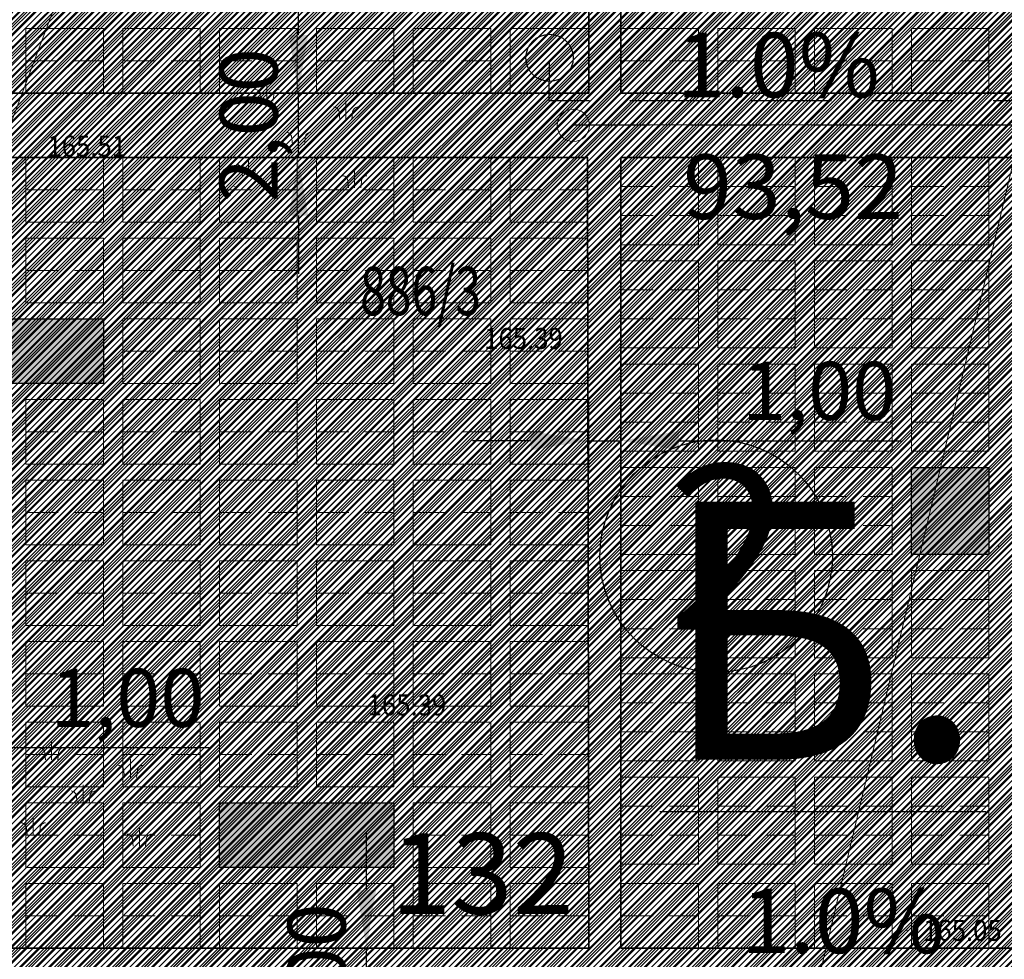
# Model space of a CAD drawing. Units: metres. Extents: x 7527485 to 7528794, y 4822074 to 4823015.
# Drawn here: x 7527647 to 7527678, y 4822505 to 4822534 of the extents above; entities that cross this region are included whole.
import ezdxf
from ezdxf.enums import TextEntityAlignment as Align

# ---------------------------------------------------------------- set-up
doc = ezdxf.new("R2010")
doc.units = ezdxf.units.M
doc.header["$LTSCALE"] = 0.5
doc.header["$PDMODE"] = 33
doc.header["$PDSIZE"] = 0.005
doc.linetypes.add('CRTICE', pattern=[3, 2, -1])
for name, color, linetype in [('A_02_Urb. podcelina-bloka_oznake', 242, 'Continuous'), ('A_03_Kotiranje gradjevinske linije', 7, 'Continuous'), ('G_02_Broj parcele', 7, 'Continuous'), ('G_Detaljne_tacke', 7, 'Continuous'), ('S_10_NIVELACIJA', 7, 'Continuous')]:
    doc.layers.add(name, color=color, linetype=linetype)
doc.layers.add('A_NAMENA_157_park', color=7, linetype='Continuous', true_color=0x0f961e, transparency=0.5)
doc.layers.add('A_POVRSINA JAVNE NAMENE', color=7, linetype='Continuous', true_color=0xeec2d4, transparency=0.5)
doc.layers.add('A_NAMENA_160_komunalne delatnosti', color=7, linetype='Continuous', true_color=0xeab37b)
doc.layers.add('A_NAMENA_poljoprivredne povr_POSTOJECE', color=7, linetype='Continuous', true_color=0xe3e3c5)
for name, color, linetype, lineweight in [('A_NAMENA_grobno mesto', 7, 'Continuous', 20), ('G_01_Parcele granice', 7, 'Continuous', 15), ('G_06_Topografski znak_LIVADA', 82, 'Continuous', 0), ('G_Detaljne_tacke_kote', 32, 'Continuous', 15), ('I.HI_FK_04_Fekalna-planirano', 34, 'CRTICE', 30), ('I.HI_FK_04_Saht-planirano', 34, 'Continuous', 20), ('I.HI_VO_04_CESMA-planirano', 151, 'Continuous', 25), ('I.HI_VO_04_Voda-planirano', 150, 'CRTICE', 30)]:
    doc.layers.add(name, color=color, linetype=linetype, lineweight=lineweight)
doc.layers.add('A_NAMENA_grobno polje', color=7, linetype='Continuous', lineweight=35, true_color=0x5d837d)
doc.layers.add('G_00_BROJEVI GRADJEVINSKIH PARCELA-novo', color=7, linetype='Continuous', lineweight=25, true_color=0x7c45d1)
doc.styles.add('AvantGardeB', font='txt')
doc.styles.add('kote', font='geodet__.shx')
doc.styles.add('Legend', font='calibri.ttf')
doc.styles.add('Tahoma', font='tahoma.ttf')
doc.dimstyles.new('ISO-25', dxfattribs={"dimtxt": 2.5, "dimasz": 2.5, "dimexe": 1.25, "dimexo": 0.625, "dimtad": 1, "dimtxsty": 'Standard', "dimcen": 2.5, "dimadec": 0, "dimazin": 0, "dimtfac": 1, "dimtmove": 0, "dimatfit": 3, "dimfxl": 1, "dimarcsym": 0})
pattern_1 = [(45, (0, 0), (-0.1122532015134, 0.1122532015134), [])]

# ---------------------------------------------------------------- blocks, each defined once
blk = doc.blocks.new('Pasnjak')
at = {"color": 0}
for p, q in [((-2.606, 2.821), (-2.606, 4.321)), ((3.917, 1.356), (3.917, 2.856)), ((0, -0.75), (0, 0.75)), ((-4.126, -3.392), (-4.126, -1.892)), ((4.642, -4.326), (4.642, -2.826))]:
    blk.add_line(p, q, dxfattribs=at)
for points in [[(-3.106, 2.821), (-3.165, 3.327, 0.414214), (-3.606, 3.821)], [(-2.106, 2.821), (-2.046, 3.327, -0.414214), (-1.606, 3.821)], [(3.417, 1.356), (3.358, 1.862, 0.414214), (2.917, 2.356)], [(4.417, 1.356), (4.476, 1.862, -0.414214), (4.917, 2.356)], [(-0.5, -0.75), (-0.559, -0.244, 0.414214), (-1, 0.25)], [(0.5, -0.75), (0.559, -0.244, -0.414214), (1, 0.25)], [(-4.626, -3.392), (-4.686, -2.886, 0.414214), (-5.126, -2.392)], [(-3.626, -3.392), (-3.567, -2.886, -0.414214), (-3.126, -2.392)], [(4.142, -4.326), (4.083, -3.821, 0.414214), (3.642, -3.326)], [(5.142, -4.326), (5.201, -3.821, -0.414214), (5.642, -3.326)]]:
    blk.add_lwpolyline(points, format="xyb", dxfattribs=at)
blk = doc.blocks.new('trostruko')
at = {"layer": 'A_NAMENA_grobno mesto', "linetype": 'CRTICE'}
for p, q in [((0, -0.9), (2.4, -0.9)), ((0, -1.8), (2.4, -1.8))]:
    blk.add_line(p, q, dxfattribs=at)
at = {"layer": 'A_NAMENA_grobno mesto'}
blk.add_lwpolyline([(0, -2.7), (2.4, -2.7), (2.4, 0), (0, 0)], close=True, dxfattribs=at)
blk = doc.blocks.new('*D42')
at = {"layer": 'A_03_Kotiranje gradjevinske linije', "color": 0, "lineweight": -2, "transparency": 16777216}
for p, q in [((7527664.63, 4822537.16), (7527664.63, 4822539.41)), ((7527665.63, 4822537.16), (7527665.63, 4822539.41)), ((7527662.83, 4822538.16), (7527661.03, 4822538.16)), ((7527664.63, 4822538.16), (7527665.63, 4822538.16)), ((7527667.43, 4822538.16), (7527674.31, 4822538.16))]:
    blk.add_line(p, q, dxfattribs=at)
at = {"layer": 'A_03_Kotiranje gradjevinske linije', "color": 0, "transparency": 16777216}
for points in [[(7527662.83, 4822538.46), (7527662.83, 4822537.86), (7527664.63, 4822538.16)], [(7527667.43, 4822538.46), (7527667.43, 4822537.86), (7527665.63, 4822538.16)]]:
    blk.add_solid(points, dxfattribs=at)
at = {"layer": 'Defpoints', "color": 0, "transparency": 16777216}
for p in [(7527665.63, 4822538.16), (7527664.63, 4822531.595), (7527665.63, 4822531.595)]:
    blk.add_point(p, dxfattribs=at)
at = {"layer": 'A_03_Kotiranje gradjevinske linije', "color": 0, "transparency": 16777216, "insert": (7527671.77, 4822539.47), "char_height": 1.8, "attachment_point": 5, "style": 'Legend'}
blk.add_mtext('1,00', dxfattribs=at)
blk = doc.blocks.new('*D44')
at = {"layer": 'A_03_Kotiranje gradjevinske linije', "color": 0, "lineweight": -2, "transparency": 16777216}
for p, q in [((7527655.636, 4822533.395), (7527655.636, 4822535.195)), ((7527656.636, 4822531.595), (7527654.386, 4822531.595)), ((7527655.636, 4822529.595), (7527655.636, 4822531.595)), ((7527656.636, 4822529.595), (7527654.386, 4822529.595)), ((7527655.636, 4822527.795), (7527655.636, 4822525.995))]:
    blk.add_line(p, q, dxfattribs=at)
at = {"layer": 'A_03_Kotiranje gradjevinske linije', "color": 0, "transparency": 16777216}
for points in [[(7527655.336, 4822533.395), (7527655.936, 4822533.395), (7527655.636, 4822531.595)], [(7527655.336, 4822527.795), (7527655.936, 4822527.795), (7527655.636, 4822529.595)]]:
    blk.add_solid(points, dxfattribs=at)
at = {"layer": 'Defpoints', "color": 0, "transparency": 16777216}
for p in [(7527655.636, 4822531.595), (7527664.63, 4822531.595), (7527664.593, 4822529.595)]:
    blk.add_point(p, dxfattribs=at)
at = {"layer": 'A_03_Kotiranje gradjevinske linije', "color": 0, "transparency": 16777216, "insert": (7527654.326, 4822530.595), "char_height": 1.8, "attachment_point": 5, "rotation": 90, "style": 'Legend'}
blk.add_mtext('2,00', dxfattribs=at)
blk = doc.blocks.new('*D46')
at = {"layer": 'A_03_Kotiranje gradjevinske linije', "color": 0, "lineweight": -2, "transparency": 16777216}
for p, q in [((7527643.193, 4822510.309), (7527643.193, 4822512.559)), ((7527644.193, 4822510.309), (7527644.193, 4822512.559)), ((7527641.393, 4822511.309), (7527639.593, 4822511.309)), ((7527643.193, 4822511.309), (7527644.193, 4822511.309)), ((7527645.993, 4822511.309), (7527652.873, 4822511.309))]:
    blk.add_line(p, q, dxfattribs=at)
at = {"layer": 'A_03_Kotiranje gradjevinske linije', "color": 0, "transparency": 16777216}
for points in [[(7527641.393, 4822511.609), (7527641.393, 4822511.009), (7527643.193, 4822511.309)], [(7527645.993, 4822511.609), (7527645.993, 4822511.009), (7527644.193, 4822511.309)]]:
    blk.add_solid(points, dxfattribs=at)
at = {"layer": 'Defpoints', "color": 0, "transparency": 16777216}
for p in [(7527644.193, 4822511.309), (7527643.193, 4822505.095), (7527644.193, 4822505.095)]:
    blk.add_point(p, dxfattribs=at)
at = {"layer": 'A_03_Kotiranje gradjevinske linije', "color": 0, "transparency": 16777216, "insert": (7527650.333, 4822512.619), "char_height": 1.8, "attachment_point": 5, "style": 'Legend'}
blk.add_mtext('1,00', dxfattribs=at)
blk = doc.blocks.new('*D48')
at = {"layer": 'A_03_Kotiranje gradjevinske linije', "color": 0, "lineweight": -2, "transparency": 16777216}
for p, q in [((7527664.63, 4822519.822), (7527664.63, 4822522.072)), ((7527665.63, 4822519.822), (7527665.63, 4822522.072)), ((7527662.83, 4822520.822), (7527661.03, 4822520.822)), ((7527664.63, 4822520.822), (7527665.63, 4822520.822)), ((7527667.43, 4822520.822), (7527674.31, 4822520.822))]:
    blk.add_line(p, q, dxfattribs=at)
at = {"layer": 'A_03_Kotiranje gradjevinske linije', "color": 0, "transparency": 16777216}
for points in [[(7527662.83, 4822521.122), (7527662.83, 4822520.522), (7527664.63, 4822520.822)], [(7527667.43, 4822521.122), (7527667.43, 4822520.522), (7527665.63, 4822520.822)]]:
    blk.add_solid(points, dxfattribs=at)
at = {"layer": 'Defpoints', "color": 0, "transparency": 16777216}
for p in [(7527665.63, 4822520.822), (7527664.63, 4822505.095), (7527665.63, 4822505.096)]:
    blk.add_point(p, dxfattribs=at)
at = {"layer": 'A_03_Kotiranje gradjevinske linije', "color": 0, "transparency": 16777216, "insert": (7527671.77, 4822522.132), "char_height": 1.8, "attachment_point": 5, "style": 'Legend'}
blk.add_mtext('1,00', dxfattribs=at)
blk = doc.blocks.new('*D49')
at = {"layer": 'A_03_Kotiranje gradjevinske linije', "color": 0, "lineweight": -2, "transparency": 16777216}
for p, q in [((7527657.742, 4822506.895), (7527657.742, 4822508.695)), ((7527658.742, 4822505.095), (7527656.492, 4822505.095)), ((7527657.742, 4822503.095), (7527657.742, 4822505.095)), ((7527658.742, 4822503.095), (7527656.492, 4822503.095)), ((7527657.742, 4822501.295), (7527657.742, 4822499.495))]:
    blk.add_line(p, q, dxfattribs=at)
at = {"layer": 'A_03_Kotiranje gradjevinske linije', "color": 0, "transparency": 16777216}
for points in [[(7527657.442, 4822506.895), (7527658.042, 4822506.895), (7527657.742, 4822505.095)], [(7527657.442, 4822501.295), (7527658.042, 4822501.295), (7527657.742, 4822503.095)]]:
    blk.add_solid(points, dxfattribs=at)
at = {"layer": 'Defpoints', "color": 0, "transparency": 16777216}
for p in [(7527657.742, 4822505.095), (7527664.63, 4822505.095), (7527664.63, 4822503.095)]:
    blk.add_point(p, dxfattribs=at)
at = {"layer": 'A_03_Kotiranje gradjevinske linije', "color": 0, "transparency": 16777216, "insert": (7527656.432, 4822504.095), "char_height": 1.8, "attachment_point": 5, "rotation": 90, "style": 'Legend'}
blk.add_mtext('2,00', dxfattribs=at)

msp = doc.modelspace()

# ---------------------------------------------------------------- hatches: boundary and pattern name
at = {"layer": 'A_NAMENA_157_park', "lineweight": -3}
h = msp.add_hatch(dxfattribs=at)
h.set_pattern_fill('AR-SAND', color=256, scale=0.02)
h.set_pattern_definition([(37.5, (247.0342, -365.9452), (-0.03200062592, 0.97882647466), [0, -0.77216, 0, -0.8636, 0, -0.8255]), (7.5, (247.0342, -365.9452), (0.89904656628, 1.43365020114), [0, -0.41656, 0, -0.69596, 0, -0.2667]), (327.5, (246.40936, -365.9452), (1.58198474048, 0.00287436936), [0, -0.254, 0, -0.9144, 0, -1.1938]), (317.5, (246.4094, -365.9452), (1.52711290494, 0.44585864651), [0, -0.127, 0, -0.59944, 0, -0.6858])])
h.paths.add_polyline_path([(7527628.193, 4822515.827), (7527628.193, 4822510.095), (7527625.947, 4822510.095)])
h.paths.add_polyline_path([(7527658.593, 4822534.095), (7527653.193, 4822534.095), (7527653.193, 4822536.095), (7527658.593, 4822536.095)])
h.paths.add_polyline_path([(7527649.593, 4822549.095), (7527644.193, 4822549.095), (7527644.193, 4822551.095), (7527649.593, 4822551.095)])
h.paths.add_polyline_path([(7527677.03, 4822517.295), (7527674.63, 4822517.295), (7527674.63, 4822519.995), (7527677.03, 4822519.995)])
h.paths.add_polyline_path([(7527698.43, 4822493.595), (7527693.03, 4822493.595), (7527693.03, 4822495.595), (7527698.43, 4822495.595)])
h.paths.add_polyline_path([(7527677.03, 4822491.095), (7527671.63, 4822491.095), (7527671.63, 4822493.095), (7527677.03, 4822493.095)])
h.paths.add_polyline_path([(7527655.63, 4822493.595), (7527650.23, 4822493.595), (7527650.23, 4822495.595), (7527655.63, 4822495.595)])
h.paths.add_polyline_path([(7527695.43, 4822522.595), (7527690.03, 4822522.595), (7527690.03, 4822524.595), (7527695.43, 4822524.595)])
h.paths.add_polyline_path([(7527701.43, 4822512.595), (7527696.03, 4822512.595), (7527696.03, 4822514.595), (7527701.43, 4822514.595)])
h.paths.add_polyline_path([(7527658.593, 4822507.595), (7527653.193, 4822507.595), (7527653.193, 4822509.595), (7527658.593, 4822509.595)])
h.paths.add_polyline_path([(7527649.593, 4822522.595), (7527644.193, 4822522.595), (7527644.193, 4822524.595), (7527649.593, 4822524.595)])
h.paths.add_polyline_path([(7527683.03, 4822536.595), (7527677.63, 4822536.595), (7527677.63, 4822538.595), (7527683.03, 4822538.595)])
edge = h.paths.add_edge_path()
edge.add_arc((7527636.047, 4822525.595), 3.75, 126.8699, 158.6059)
edge.add_line((7527632.555, 4822526.963), (7527631.823, 4822525.095))
edge.add_line((7527631.823, 4822525.095), (7527634.193, 4822525.095))
edge.add_line((7527634.193, 4822525.095), (7527634.193, 4822528.595))
edge.add_line((7527634.193, 4822528.595), (7527633.797, 4822528.595))
edge.add_line((7527633.797, 4822528.595), (7527633.797, 4822528.595))
h.paths.add_polyline_path([(7527631.193, 4822523.485), (7527631.193, 4822517.595), (7527628.885, 4822517.595)])
at = {"layer": 'A_NAMENA_160_komunalne delatnosti'}
h = msp.add_hatch(dxfattribs=at)
h.set_pattern_fill('ANSI31', color=256, scale=0.05, style=2)
h.set_pattern_definition(pattern_1)
h.paths.add_polyline_path([(7527642.72, 4822567.3), (7527659.044, 4822560.615), (7527664.07, 4822558.72), (7527687.38, 4822549.76), (7527721.4, 4822536.26), (7527720.021, 4822527.963), (7527716.334, 4822505.767), (7527715.707, 4822501.996), (7527714.56, 4822495.09), (7527712.829, 4822479.678), (7527712.12, 4822473.57), (7527702.19, 4822473.79), (7527690.24, 4822477.68), (7527679.53, 4822480.16), (7527670.985, 4822483.01), (7527662.889, 4822485.71), (7527639.16, 4822491.67), (7527632.93, 4822494.03), (7527624.333, 4822497.291), (7527617.09, 4822501.88)])
at = {"layer": 'A_NAMENA_poljoprivredne povr_POSTOJECE'}
h = msp.add_hatch(dxfattribs=at)
h.set_pattern_fill('ANSI31', color=256, scale=0.05)
h.set_pattern_definition(pattern_1)
h.paths.add_polyline_path([(7527700.034, 4822476.09), (7527709.041, 4822473.638), (7527712.12, 4822473.57), (7527713.54, 4822485.81), (7527714.56, 4822495.09), (7527721.4, 4822536.26), (7527724.82, 4822556.32), (7527673.51, 4822576.64), (7527626.67, 4822595.23), (7527568.02, 4822632.69), (7527593.76, 4822657.67), (7527585.44, 4822661.13), (7527575.82, 4822667.72), (7527572.77, 4822664.44), (7527570.7, 4822661.78), (7527563.62, 4822655.64), (7527562.2, 4822653.93), (7527556.03, 4822647.51), (7527552.85, 4822642.38), (7527551.96, 4822638.63), (7527546.75, 4822623.1), (7527575.09, 4822605.51), (7527598.57, 4822589.96), (7527603.48, 4822586.91), (7527613.25, 4822580.35), (7527617.7, 4822577.36), (7527628.59, 4822572.94), (7527642.72, 4822567.3), (7527617.09, 4822501.88), (7527624.333, 4822497.291), (7527632.93, 4822494.03), (7527639.16, 4822491.67), (7527662.889, 4822485.71), (7527670.781, 4822483.078), (7527674.245, 4822483.07), (7527680.92, 4822481.441), (7527686.563, 4822479.777), (7527693.54, 4822477.383)])
at = {"layer": 'A_POVRSINA JAVNE NAMENE'}
h = msp.add_hatch(dxfattribs=at)
h.set_pattern_fill('ANSI31', color=256, scale=0.04)
h.set_pattern_definition([(45, (0, 0), (-0.0898025612107, 0.0898025612107), [])])
h.paths.add_polyline_path([(7527642.72, 4822567.3), (7527650.538, 4822564.156), (7527659.044, 4822560.615), (7527664.07, 4822558.72), (7527687.38, 4822549.76), (7527721.4, 4822536.26), (7527714.56, 4822495.09), (7527713.54, 4822485.81), (7527712.12, 4822473.57), (7527702.19, 4822473.79), (7527690.24, 4822477.68), (7527679.53, 4822480.16), (7527670.985, 4822483.01), (7527662.889, 4822485.71), (7527639.16, 4822491.67), (7527632.93, 4822494.03), (7527624.333, 4822497.291), (7527617.09, 4822501.88)])

# ---------------------------------------------------------------- linework, layer by layer
at = {"layer": 'A_NAMENA_157_park', "ltscale": 2}
for points in [[(7527649.593, 4822522.595), (7527644.193, 4822522.595), (7527644.193, 4822524.595), (7527649.593, 4822524.595)], [(7527677.03, 4822517.295), (7527674.63, 4822517.295), (7527674.63, 4822519.995), (7527677.03, 4822519.995)], [(7527658.593, 4822507.595), (7527653.193, 4822507.595), (7527653.193, 4822509.595), (7527658.593, 4822509.595)]]:
    msp.add_lwpolyline(points, close=True, dxfattribs=at)
at = {"layer": 'A_NAMENA_grobno mesto'}
for p, q in [((7527647.193, 4822533.595), (7527649.593, 4822533.595)), ((7527647.193, 4822533.595), (7527647.193, 4822531.595)), ((7527649.593, 4822533.595), (7527649.593, 4822531.595)), ((7527649.593, 4822533.595), (7527649.593, 4822531.595)), ((7527650.193, 4822533.595), (7527652.593, 4822533.595)), ((7527650.193, 4822533.595), (7527650.193, 4822531.595)), ((7527652.593, 4822533.595), (7527652.593, 4822531.595)), ((7527653.193, 4822533.595), (7527655.593, 4822533.595)), ((7527653.193, 4822533.595), (7527653.193, 4822531.595)), ((7527655.593, 4822533.595), (7527655.593, 4822531.595)), ((7527655.593, 4822533.595), (7527655.593, 4822531.595)), ((7527656.193, 4822533.595), (7527658.593, 4822533.595)), ((7527656.193, 4822533.595), (7527656.193, 4822531.595)), ((7527658.593, 4822533.595), (7527658.593, 4822531.595)), ((7527659.193, 4822533.595), (7527661.593, 4822533.595)), ((7527659.193, 4822533.595), (7527659.193, 4822531.595)), ((7527661.593, 4822533.595), (7527661.593, 4822531.595)), ((7527661.593, 4822533.595), (7527661.593, 4822531.595)), ((7527662.193, 4822533.595), (7527664.593, 4822533.595)), ((7527662.193, 4822533.595), (7527662.193, 4822531.595)), ((7527665.63, 4822533.595), (7527668.03, 4822533.595)), ((7527668.03, 4822533.595), (7527668.03, 4822531.595)), ((7527668.63, 4822533.595), (7527668.63, 4822531.595)), ((7527668.63, 4822533.595), (7527671.03, 4822533.595)), ((7527671.03, 4822533.595), (7527671.03, 4822531.595)), ((7527671.03, 4822533.595), (7527671.03, 4822531.595)), ((7527671.63, 4822533.595), (7527674.03, 4822533.595)), ((7527671.63, 4822533.595), (7527671.63, 4822531.595)), ((7527674.03, 4822533.595), (7527674.03, 4822531.595)), ((7527674.63, 4822533.595), (7527677.03, 4822533.595)), ((7527674.63, 4822533.595), (7527674.63, 4822531.595)), ((7527677.03, 4822533.595), (7527677.03, 4822531.595)), ((7527677.03, 4822533.595), (7527677.03, 4822531.595)), ((7527647.193, 4822529.595), (7527647.193, 4822527.595)), ((7527647.193, 4822529.595), (7527649.593, 4822529.595)), ((7527649.593, 4822529.595), (7527649.593, 4822527.595)), ((7527649.593, 4822529.595), (7527649.593, 4822527.595)), ((7527650.193, 4822529.595), (7527650.193, 4822527.595)), ((7527650.193, 4822529.595), (7527652.593, 4822529.595)), ((7527652.593, 4822529.595), (7527652.593, 4822527.595)), ((7527653.193, 4822529.595), (7527653.193, 4822527.595)), ((7527653.193, 4822529.595), (7527655.593, 4822529.595)), ((7527655.593, 4822529.595), (7527655.593, 4822527.595)), ((7527655.593, 4822529.595), (7527655.593, 4822527.595)), ((7527656.193, 4822529.595), (7527656.193, 4822527.595)), ((7527656.193, 4822529.595), (7527658.593, 4822529.595)), ((7527658.593, 4822529.595), (7527658.593, 4822527.595)), ((7527659.193, 4822529.595), (7527659.193, 4822527.595)), ((7527659.193, 4822529.595), (7527661.593, 4822529.595)), ((7527661.593, 4822529.595), (7527661.593, 4822527.595)), ((7527661.593, 4822529.595), (7527661.593, 4822527.595)), ((7527662.193, 4822529.595), (7527662.193, 4822527.595)), ((7527662.193, 4822529.595), (7527664.593, 4822529.595)), ((7527647.193, 4822527.595), (7527649.593, 4822527.595)), ((7527650.193, 4822527.595), (7527652.593, 4822527.595)), ((7527653.193, 4822527.595), (7527655.593, 4822527.595)), ((7527656.193, 4822527.595), (7527658.593, 4822527.595)), ((7527659.193, 4822527.595), (7527661.593, 4822527.595)), ((7527662.193, 4822527.595), (7527664.593, 4822527.595)), ((7527647.193, 4822527.095), (7527649.593, 4822527.095)), ((7527647.193, 4822527.095), (7527647.193, 4822525.095)), ((7527649.593, 4822527.095), (7527649.593, 4822525.095)), ((7527649.593, 4822527.095), (7527649.593, 4822525.095)), ((7527650.193, 4822527.095), (7527652.593, 4822527.095)), ((7527650.193, 4822527.095), (7527650.193, 4822525.095)), ((7527652.593, 4822527.095), (7527652.593, 4822525.095)), ((7527653.193, 4822527.095), (7527655.593, 4822527.095)), ((7527653.193, 4822527.095), (7527653.193, 4822525.095)), ((7527655.593, 4822527.095), (7527655.593, 4822525.095)), ((7527655.593, 4822527.095), (7527655.593, 4822525.095)), ((7527656.193, 4822527.095), (7527658.593, 4822527.095)), ((7527656.193, 4822527.095), (7527656.193, 4822525.095)), ((7527658.593, 4822527.095), (7527658.593, 4822525.095)), ((7527659.193, 4822527.095), (7527661.593, 4822527.095)), ((7527659.193, 4822527.095), (7527659.193, 4822525.095)), ((7527661.593, 4822527.095), (7527661.593, 4822525.095)), ((7527661.593, 4822527.095), (7527661.593, 4822525.095)), ((7527662.193, 4822527.095), (7527664.593, 4822527.095)), ((7527662.193, 4822527.095), (7527662.193, 4822525.095)), ((7527647.193, 4822525.095), (7527649.593, 4822525.095)), ((7527650.193, 4822525.095), (7527652.593, 4822525.095)), ((7527653.193, 4822525.095), (7527655.593, 4822525.095)), ((7527656.193, 4822525.095), (7527658.593, 4822525.095)), ((7527659.193, 4822525.095), (7527661.593, 4822525.095)), ((7527662.193, 4822525.095), (7527664.593, 4822525.095)), ((7527650.193, 4822524.595), (7527652.593, 4822524.595)), ((7527650.193, 4822524.595), (7527650.193, 4822522.595)), ((7527652.593, 4822524.595), (7527652.593, 4822522.595)), ((7527653.193, 4822524.595), (7527655.593, 4822524.595)), ((7527653.193, 4822524.595), (7527653.193, 4822522.595)), ((7527655.593, 4822524.595), (7527655.593, 4822522.595)), ((7527655.593, 4822524.595), (7527655.593, 4822522.595)), ((7527656.193, 4822524.595), (7527658.593, 4822524.595)), ((7527656.193, 4822524.595), (7527656.193, 4822522.595)), ((7527658.593, 4822524.595), (7527658.593, 4822522.595)), ((7527659.193, 4822524.595), (7527661.593, 4822524.595)), ((7527659.193, 4822524.595), (7527659.193, 4822522.595)), ((7527661.593, 4822524.595), (7527661.593, 4822522.595)), ((7527661.593, 4822524.595), (7527661.593, 4822522.595)), ((7527662.193, 4822524.595), (7527664.593, 4822524.595)), ((7527662.193, 4822524.595), (7527662.193, 4822522.595)), ((7527650.193, 4822522.595), (7527652.593, 4822522.595)), ((7527653.193, 4822522.595), (7527655.593, 4822522.595)), ((7527656.193, 4822522.595), (7527658.593, 4822522.595)), ((7527659.193, 4822522.595), (7527661.593, 4822522.595)), ((7527662.193, 4822522.595), (7527664.593, 4822522.595)), ((7527647.193, 4822522.095), (7527647.193, 4822520.095)), ((7527647.193, 4822522.095), (7527649.593, 4822522.095)), ((7527649.593, 4822522.095), (7527649.593, 4822520.095)), ((7527649.593, 4822522.095), (7527649.593, 4822520.095)), ((7527650.193, 4822522.095), (7527650.193, 4822520.095)), ((7527650.193, 4822522.095), (7527652.593, 4822522.095)), ((7527652.593, 4822522.095), (7527652.593, 4822520.095)), ((7527653.193, 4822522.095), (7527653.193, 4822520.095)), ((7527653.193, 4822522.095), (7527655.593, 4822522.095)), ((7527655.593, 4822522.095), (7527655.593, 4822520.095)), ((7527655.593, 4822522.095), (7527655.593, 4822520.095)), ((7527656.193, 4822522.095), (7527656.193, 4822520.095)), ((7527656.193, 4822522.095), (7527658.593, 4822522.095)), ((7527658.593, 4822522.095), (7527658.593, 4822520.095)), ((7527659.193, 4822522.095), (7527659.193, 4822520.095)), ((7527659.193, 4822522.095), (7527661.593, 4822522.095)), ((7527661.593, 4822522.095), (7527661.593, 4822520.095)), ((7527661.593, 4822522.095), (7527661.593, 4822520.095)), ((7527662.193, 4822522.095), (7527662.193, 4822520.095)), ((7527662.193, 4822522.095), (7527664.593, 4822522.095)), ((7527647.193, 4822520.095), (7527649.593, 4822520.095)), ((7527650.193, 4822520.095), (7527652.593, 4822520.095)), ((7527653.193, 4822520.095), (7527655.593, 4822520.095)), ((7527656.193, 4822520.095), (7527658.593, 4822520.095)), ((7527659.193, 4822520.095), (7527661.593, 4822520.095)), ((7527662.193, 4822520.095), (7527664.593, 4822520.095)), ((7527647.193, 4822519.595), (7527649.593, 4822519.595)), ((7527647.193, 4822519.595), (7527647.193, 4822517.595)), ((7527649.593, 4822519.595), (7527649.593, 4822517.595)), ((7527649.593, 4822519.595), (7527649.593, 4822517.595)), ((7527650.193, 4822519.595), (7527652.593, 4822519.595)), ((7527650.193, 4822519.595), (7527650.193, 4822517.595)), ((7527652.593, 4822519.595), (7527652.593, 4822517.595)), ((7527653.193, 4822519.595), (7527655.593, 4822519.595)), ((7527653.193, 4822519.595), (7527653.193, 4822517.595)), ((7527655.593, 4822519.595), (7527655.593, 4822517.595)), ((7527655.593, 4822519.595), (7527655.593, 4822517.595)), ((7527656.193, 4822519.595), (7527658.593, 4822519.595)), ((7527656.193, 4822519.595), (7527656.193, 4822517.595)), ((7527658.593, 4822519.595), (7527658.593, 4822517.595)), ((7527659.193, 4822519.595), (7527661.593, 4822519.595)), ((7527659.193, 4822519.595), (7527659.193, 4822517.595)), ((7527661.593, 4822519.595), (7527661.593, 4822517.595)), ((7527661.593, 4822519.595), (7527661.593, 4822517.595)), ((7527662.193, 4822519.595), (7527664.593, 4822519.595)), ((7527662.193, 4822519.595), (7527662.193, 4822517.595)), ((7527647.193, 4822517.595), (7527649.593, 4822517.595)), ((7527650.193, 4822517.595), (7527652.593, 4822517.595)), ((7527653.193, 4822517.595), (7527655.593, 4822517.595)), ((7527656.193, 4822517.595), (7527658.593, 4822517.595)), ((7527659.193, 4822517.595), (7527661.593, 4822517.595)), ((7527662.193, 4822517.595), (7527664.593, 4822517.595)), ((7527647.193, 4822517.095), (7527649.593, 4822517.095)), ((7527647.193, 4822517.095), (7527647.193, 4822515.095)), ((7527649.593, 4822517.095), (7527649.593, 4822515.095)), ((7527649.593, 4822517.095), (7527649.593, 4822515.095)), ((7527650.193, 4822517.095), (7527652.593, 4822517.095)), ((7527650.193, 4822517.095), (7527650.193, 4822515.095)), ((7527652.593, 4822517.095), (7527652.593, 4822515.095)), ((7527653.193, 4822517.095), (7527655.593, 4822517.095)), ((7527653.193, 4822517.095), (7527653.193, 4822515.095)), ((7527655.593, 4822517.095), (7527655.593, 4822515.095)), ((7527655.593, 4822517.095), (7527655.593, 4822515.095)), ((7527656.193, 4822517.095), (7527658.593, 4822517.095)), ((7527656.193, 4822517.095), (7527656.193, 4822515.095)), ((7527658.593, 4822517.095), (7527658.593, 4822515.095)), ((7527659.193, 4822517.095), (7527661.593, 4822517.095)), ((7527659.193, 4822517.095), (7527659.193, 4822515.095)), ((7527661.593, 4822517.095), (7527661.593, 4822515.095)), ((7527661.593, 4822517.095), (7527661.593, 4822515.095)), ((7527662.193, 4822517.095), (7527664.593, 4822517.095)), ((7527662.193, 4822517.095), (7527662.193, 4822515.095)), ((7527647.193, 4822515.095), (7527649.593, 4822515.095)), ((7527650.193, 4822515.095), (7527652.593, 4822515.095)), ((7527653.193, 4822515.095), (7527655.593, 4822515.095)), ((7527656.193, 4822515.095), (7527658.593, 4822515.095)), ((7527659.193, 4822515.095), (7527661.593, 4822515.095)), ((7527662.193, 4822515.095), (7527664.593, 4822515.095)), ((7527647.193, 4822514.595), (7527649.593, 4822514.595)), ((7527647.193, 4822514.595), (7527647.193, 4822512.595)), ((7527649.593, 4822514.595), (7527649.593, 4822512.595)), ((7527649.593, 4822514.595), (7527649.593, 4822512.595)), ((7527650.193, 4822514.595), (7527652.593, 4822514.595)), ((7527650.193, 4822514.595), (7527650.193, 4822512.595)), ((7527652.593, 4822514.595), (7527652.593, 4822512.595)), ((7527653.193, 4822514.595), (7527655.593, 4822514.595)), ((7527653.193, 4822514.595), (7527653.193, 4822512.595)), ((7527655.593, 4822514.595), (7527655.593, 4822512.595)), ((7527655.593, 4822514.595), (7527655.593, 4822512.595)), ((7527656.193, 4822514.595), (7527658.593, 4822514.595)), ((7527656.193, 4822514.595), (7527656.193, 4822512.595)), ((7527658.593, 4822514.595), (7527658.593, 4822512.595)), ((7527659.193, 4822514.595), (7527661.593, 4822514.595)), ((7527659.193, 4822514.595), (7527659.193, 4822512.595)), ((7527661.593, 4822514.595), (7527661.593, 4822512.595)), ((7527661.593, 4822514.595), (7527661.593, 4822512.595)), ((7527662.193, 4822514.595), (7527664.593, 4822514.595)), ((7527662.193, 4822514.595), (7527662.193, 4822512.595)), ((7527647.193, 4822512.595), (7527649.593, 4822512.595)), ((7527650.193, 4822512.595), (7527652.593, 4822512.595)), ((7527653.193, 4822512.595), (7527655.593, 4822512.595)), ((7527656.193, 4822512.595), (7527658.593, 4822512.595)), ((7527659.193, 4822512.595), (7527661.593, 4822512.595)), ((7527662.193, 4822512.595), (7527664.593, 4822512.595)), ((7527647.193, 4822512.095), (7527649.593, 4822512.095)), ((7527647.193, 4822512.095), (7527647.193, 4822510.095)), ((7527649.593, 4822512.095), (7527649.593, 4822510.095)), ((7527649.593, 4822512.095), (7527649.593, 4822510.095)), ((7527650.193, 4822512.095), (7527652.593, 4822512.095)), ((7527650.193, 4822512.095), (7527650.193, 4822510.095)), ((7527652.593, 4822512.095), (7527652.593, 4822510.095)), ((7527653.193, 4822512.095), (7527655.593, 4822512.095)), ((7527653.193, 4822512.095), (7527653.193, 4822510.095)), ((7527655.593, 4822512.095), (7527655.593, 4822510.095)), ((7527655.593, 4822512.095), (7527655.593, 4822510.095)), ((7527656.193, 4822512.095), (7527658.593, 4822512.095)), ((7527656.193, 4822512.095), (7527656.193, 4822510.095)), ((7527658.593, 4822512.095), (7527658.593, 4822510.095)), ((7527659.193, 4822512.095), (7527661.593, 4822512.095)), ((7527659.193, 4822512.095), (7527659.193, 4822510.095)), ((7527661.593, 4822512.095), (7527661.593, 4822510.095)), ((7527661.593, 4822512.095), (7527661.593, 4822510.095)), ((7527662.193, 4822512.095), (7527664.593, 4822512.095)), ((7527662.193, 4822512.095), (7527662.193, 4822510.095)), ((7527647.193, 4822510.095), (7527649.593, 4822510.095)), ((7527650.193, 4822510.095), (7527652.593, 4822510.095)), ((7527653.193, 4822510.095), (7527655.593, 4822510.095)), ((7527656.193, 4822510.095), (7527658.593, 4822510.095)), ((7527659.193, 4822510.095), (7527661.593, 4822510.095)), ((7527662.193, 4822510.095), (7527664.593, 4822510.095)), ((7527647.193, 4822509.595), (7527649.593, 4822509.595)), ((7527647.193, 4822509.595), (7527647.193, 4822507.595)), ((7527649.593, 4822509.595), (7527649.593, 4822507.595)), ((7527649.593, 4822509.595), (7527649.593, 4822507.595)), ((7527650.193, 4822509.595), (7527652.593, 4822509.595)), ((7527650.193, 4822509.595), (7527650.193, 4822507.595)), ((7527652.593, 4822509.595), (7527652.593, 4822507.595)), ((7527659.193, 4822509.595), (7527661.593, 4822509.595)), ((7527659.193, 4822509.595), (7527659.193, 4822507.595)), ((7527661.593, 4822509.595), (7527661.593, 4822507.595)), ((7527661.593, 4822509.595), (7527661.593, 4822507.595)), ((7527662.193, 4822509.595), (7527664.593, 4822509.595)), ((7527662.193, 4822509.595), (7527662.193, 4822507.595)), ((7527647.193, 4822507.595), (7527649.593, 4822507.595)), ((7527650.193, 4822507.595), (7527652.593, 4822507.595)), ((7527659.193, 4822507.595), (7527661.593, 4822507.595)), ((7527662.193, 4822507.595), (7527664.593, 4822507.595)), ((7527647.193, 4822507.095), (7527649.593, 4822507.095)), ((7527647.193, 4822507.095), (7527647.193, 4822505.095)), ((7527649.593, 4822507.095), (7527649.593, 4822505.095)), ((7527649.593, 4822507.095), (7527649.593, 4822505.095)), ((7527650.193, 4822507.095), (7527652.593, 4822507.095)), ((7527650.193, 4822507.095), (7527650.193, 4822505.095)), ((7527652.593, 4822507.095), (7527652.593, 4822505.095)), ((7527653.193, 4822507.095), (7527655.593, 4822507.095)), ((7527653.193, 4822507.095), (7527653.193, 4822505.095)), ((7527655.593, 4822507.095), (7527655.593, 4822505.095)), ((7527655.593, 4822507.095), (7527655.593, 4822505.095)), ((7527656.193, 4822507.095), (7527658.593, 4822507.095)), ((7527656.193, 4822507.095), (7527656.193, 4822505.095)), ((7527658.593, 4822507.095), (7527658.593, 4822505.095)), ((7527659.193, 4822507.095), (7527661.593, 4822507.095)), ((7527659.193, 4822507.095), (7527659.193, 4822505.095)), ((7527661.593, 4822507.095), (7527661.593, 4822505.095)), ((7527661.593, 4822507.095), (7527661.593, 4822505.095)), ((7527662.193, 4822507.095), (7527664.593, 4822507.095)), ((7527662.193, 4822507.095), (7527662.193, 4822505.095)), ((7527665.63, 4822507.095), (7527668.03, 4822507.095)), ((7527668.03, 4822507.095), (7527668.03, 4822505.095)), ((7527668.63, 4822507.095), (7527668.63, 4822505.095)), ((7527668.63, 4822507.095), (7527671.03, 4822507.095)), ((7527671.03, 4822507.095), (7527671.03, 4822505.095)), ((7527671.03, 4822507.095), (7527671.03, 4822505.095)), ((7527671.63, 4822507.095), (7527674.03, 4822507.095)), ((7527671.63, 4822507.095), (7527671.63, 4822505.095)), ((7527674.03, 4822507.095), (7527674.03, 4822505.095)), ((7527674.63, 4822507.095), (7527677.03, 4822507.095)), ((7527674.63, 4822507.095), (7527674.63, 4822505.095)), ((7527677.03, 4822507.095), (7527677.03, 4822505.095)), ((7527677.03, 4822507.095), (7527677.03, 4822505.095))]:
    msp.add_line(p, q, dxfattribs=at)
at = {"layer": 'A_NAMENA_grobno mesto', "linetype": 'CRTICE'}
for p, q in [((7527647.193, 4822532.595), (7527649.593, 4822532.595)), ((7527650.193, 4822532.595), (7527652.593, 4822532.595)), ((7527653.193, 4822532.595), (7527655.593, 4822532.595)), ((7527656.193, 4822532.595), (7527658.593, 4822532.595)), ((7527659.193, 4822532.595), (7527661.593, 4822532.595)), ((7527665.63, 4822532.595), (7527668.03, 4822532.595)), ((7527668.63, 4822532.595), (7527671.03, 4822532.595)), ((7527671.63, 4822532.595), (7527674.03, 4822532.595)), ((7527674.63, 4822532.595), (7527677.03, 4822532.595)), ((7527647.193, 4822528.595), (7527649.593, 4822528.595)), ((7527650.193, 4822528.595), (7527652.593, 4822528.595)), ((7527653.193, 4822528.595), (7527655.593, 4822528.595)), ((7527656.193, 4822528.595), (7527658.593, 4822528.595)), ((7527659.193, 4822528.595), (7527661.593, 4822528.595)), ((7527662.193, 4822528.595), (7527664.593, 4822528.595)), ((7527647.193, 4822526.095), (7527649.593, 4822526.095)), ((7527650.193, 4822526.095), (7527652.593, 4822526.095)), ((7527653.193, 4822526.095), (7527655.593, 4822526.095)), ((7527656.193, 4822526.095), (7527658.593, 4822526.095)), ((7527659.193, 4822526.095), (7527661.593, 4822526.095)), ((7527662.193, 4822526.095), (7527664.593, 4822526.095)), ((7527650.193, 4822523.595), (7527652.593, 4822523.595)), ((7527653.193, 4822523.595), (7527655.593, 4822523.595)), ((7527656.193, 4822523.595), (7527658.593, 4822523.595)), ((7527659.193, 4822523.595), (7527661.593, 4822523.595)), ((7527662.193, 4822523.595), (7527664.593, 4822523.595)), ((7527647.193, 4822521.095), (7527649.593, 4822521.095)), ((7527650.193, 4822521.095), (7527652.593, 4822521.095)), ((7527653.193, 4822521.095), (7527655.593, 4822521.095)), ((7527656.193, 4822521.095), (7527658.593, 4822521.095)), ((7527659.193, 4822521.095), (7527661.593, 4822521.095)), ((7527662.193, 4822521.095), (7527664.593, 4822521.095)), ((7527647.193, 4822518.595), (7527649.593, 4822518.595)), ((7527650.193, 4822518.595), (7527652.593, 4822518.595)), ((7527653.193, 4822518.595), (7527655.593, 4822518.595)), ((7527656.193, 4822518.595), (7527658.593, 4822518.595)), ((7527659.193, 4822518.595), (7527661.593, 4822518.595)), ((7527662.193, 4822518.595), (7527664.593, 4822518.595)), ((7527647.193, 4822516.095), (7527649.593, 4822516.095)), ((7527650.193, 4822516.095), (7527652.593, 4822516.095)), ((7527653.193, 4822516.095), (7527655.593, 4822516.095)), ((7527656.193, 4822516.095), (7527658.593, 4822516.095)), ((7527659.193, 4822516.095), (7527661.593, 4822516.095)), ((7527662.193, 4822516.095), (7527664.593, 4822516.095)), ((7527647.193, 4822513.595), (7527649.593, 4822513.595)), ((7527650.193, 4822513.595), (7527652.593, 4822513.595)), ((7527653.193, 4822513.595), (7527655.593, 4822513.595)), ((7527656.193, 4822513.595), (7527658.593, 4822513.595)), ((7527659.193, 4822513.595), (7527661.593, 4822513.595)), ((7527662.193, 4822513.595), (7527664.593, 4822513.595)), ((7527647.193, 4822511.095), (7527649.593, 4822511.095)), ((7527650.193, 4822511.095), (7527652.593, 4822511.095)), ((7527653.193, 4822511.095), (7527655.593, 4822511.095)), ((7527656.193, 4822511.095), (7527658.593, 4822511.095)), ((7527659.193, 4822511.095), (7527661.593, 4822511.095)), ((7527662.193, 4822511.095), (7527664.593, 4822511.095)), ((7527647.193, 4822508.595), (7527649.593, 4822508.595)), ((7527650.193, 4822508.595), (7527652.593, 4822508.595)), ((7527659.193, 4822508.595), (7527661.593, 4822508.595)), ((7527662.193, 4822508.595), (7527664.593, 4822508.595)), ((7527647.193, 4822506.095), (7527649.593, 4822506.095)), ((7527650.193, 4822506.095), (7527652.593, 4822506.095)), ((7527653.193, 4822506.095), (7527655.593, 4822506.095)), ((7527656.193, 4822506.095), (7527658.593, 4822506.095)), ((7527659.193, 4822506.095), (7527661.593, 4822506.095)), ((7527662.193, 4822506.095), (7527664.593, 4822506.095)), ((7527665.63, 4822506.095), (7527668.03, 4822506.095)), ((7527668.63, 4822506.095), (7527671.03, 4822506.095)), ((7527671.63, 4822506.095), (7527674.03, 4822506.095)), ((7527674.63, 4822506.095), (7527677.03, 4822506.095))]:
    msp.add_line(p, q, dxfattribs=at)
at = {"layer": 'A_NAMENA_grobno polje'}
msp.add_line((7527664.63, 4822533.363), (7527664.63, 4822534.863), dxfattribs=at)
at = {"layer": 'A_NAMENA_grobno polje', "ltscale": 2}
for points in [[(7527664.63, 4822554.095), (7527664.63, 4822531.595), (7527631.693, 4822531.595), (7527631.693, 4822533.095), (7527634.693, 4822533.095), (7527634.693, 4822540.595), (7527637.693, 4822540.595), (7527637.693, 4822548.095), (7527640.693, 4822548.095), (7527640.693, 4822556.595), (7527643.693, 4822556.595), (7527643.693, 4822561.595), (7527647.193, 4822561.595), (7527650.193, 4822561.595), (7527650.193, 4822560.595), (7527653.193, 4822560.595), (7527653.193, 4822559.095), (7527656.193, 4822559.095), (7527656.193, 4822558.095), (7527659.193, 4822558.095), (7527659.193, 4822556.595), (7527662.193, 4822556.595), (7527662.193, 4822554.095), (7527664.63, 4822554.095)], [(7527671.63, 4822553.093), (7527671.63, 4822551.595), (7527674.63, 4822551.595), (7527674.63, 4822550.595), (7527677.63, 4822550.595), (7527677.63, 4822549.095), (7527680.63, 4822549.095), (7527680.63, 4822548.095), (7527683.63, 4822548.095), (7527683.63, 4822547.095), (7527686.03, 4822547.095), (7527686.03, 4822531.595), (7527665.63, 4822531.595), (7527665.63, 4822546.595), (7527665.63, 4822554.095), (7527668.63, 4822554.095), (7527668.63, 4822553.095), (7527671.63, 4822553.093)], [(7527644.193, 4822505.095), (7527644.193, 4822529.595), (7527664.593, 4822529.595), (7527664.63, 4822505.095), (7527644.193, 4822505.095)]]:
    msp.add_lwpolyline(points, dxfattribs=at)
msp.add_lwpolyline([(7527665.63, 4822505.095), (7527686.03, 4822505.095), (7527686.03, 4822529.595), (7527665.63, 4822529.595)], close=True, dxfattribs=at)
at = {"layer": 'G_00_BROJEVI GRADJEVINSKIH PARCELA-novo'}
msp.add_circle((7527668.578, 4822517.244), 3.601, dxfattribs=at)
at = {"layer": 'G_01_Parcele granice', "linetype": 'Continuous'}
for p, q in [((7527657.7, 4822559.82), (7527633.37, 4822495.2)), ((7527667.32, 4822485.546), (7527682.73, 4822550.224))]:
    msp.add_line(p, q, dxfattribs=at)
at = {"layer": 'G_Detaljne_tacke'}
for p in [(7527653.657, 4822528.702), (7527677.322, 4822517.557), (7527657.28, 4822512.632), (7527674.49, 4822505.646)]:
    msp.add_point(p, dxfattribs=at)
at = {"layer": 'I.HI_FK_04_Fekalna-planirano', "ltscale": 2.5}
msp.add_line((7527711.538, 4822530.595), (7527664.151, 4822530.595), dxfattribs=at)
at = {"layer": 'I.HI_FK_04_Saht-planirano'}
msp.add_circle((7527664.151, 4822530.595), 0.5, dxfattribs=at)
at = {"layer": 'I.HI_VO_04_CESMA-planirano'}
msp.add_circle((7527663.416, 4822532.686), 0.732, dxfattribs=at)
at = {"layer": 'I.HI_VO_04_Voda-planirano', "ltscale": 2.5, "flags": 128}
msp.add_lwpolyline([(7527663.4, 4822532.595), (7527663.393, 4822531.359), (7527709.097, 4822531.359), (7527709.105, 4822503.531), (7527663.389, 4822503.531), (7527663.389, 4822502.095)], dxfattribs=at)
at = {"layer": 'S_10_NIVELACIJA', "linetype": 'ByBlock', "lineweight": 20}
msp.add_line((7527664.365, 4822530.613), (7527683.495, 4822530.613), dxfattribs=at)

# ---------------------------------------------------------------- block references
at = {"layer": 'A_NAMENA_grobno mesto', "color": 1}
for p in [(7527665.63, 4822529.595), (7527668.63, 4822529.595), (7527671.63, 4822529.595), (7527674.63, 4822529.595), (7527665.63, 4822526.395), (7527668.63, 4822526.395), (7527671.63, 4822526.395), (7527674.63, 4822526.395), (7527665.63, 4822523.195), (7527668.63, 4822523.195), (7527671.63, 4822523.195), (7527674.63, 4822523.195), (7527665.63, 4822519.995), (7527668.63, 4822519.995), (7527671.63, 4822519.995), (7527665.63, 4822516.795), (7527668.63, 4822516.795), (7527671.63, 4822516.795), (7527674.63, 4822516.795), (7527665.63, 4822513.595), (7527668.63, 4822513.595), (7527671.63, 4822513.595), (7527674.63, 4822513.595), (7527665.63, 4822510.395), (7527668.63, 4822510.395), (7527671.63, 4822510.395), (7527674.63, 4822510.395)]:
    msp.add_blockref('trostruko', p, dxfattribs=at)
at = {"layer": 'G_06_Topografski znak_LIVADA', "xscale": 0.375, "yscale": 0.375, "zscale": 0.375}
for p in [(7527655.636, 4822530.281), (7527648.966, 4822509.876)]:
    msp.add_blockref('Pasnjak', p, dxfattribs=at)

# ---------------------------------------------------------------- texts
at = {"layer": 'A_02_Urb. podcelina-bloka_oznake', "insert": (7527666.83, 4822518.935), "char_height": 8, "attachment_point": 1, "style": 'Tahoma'}
msp.add_mtext_dynamic_manual_height_columns('{\\fTahoma|b0|i0|c204|p34;\\LБ.}', width=98.86491, gutter_width=12.5, heights=[0], dxfattribs=at)
at = {"layer": 'A_NAMENA_grobno mesto', "insert": (7527661.327, 4822507.408), "char_height": 2.5, "attachment_point": 5, "style": 'AvantGardeB'}
msp.add_mtext_dynamic_auto_height_columns('{\\fTimes New Roman|b0|i0|c0|p18;132}', width=5, gutter_width=7.5, height=0, count=1, dxfattribs=at)
at = {"layer": 'G_00_BROJEVI GRADJEVINSKIH PARCELA-novo', "insert": (7527667.068, 4822520.07), "char_height": 5.1, "width": 3.11105, "attachment_point": 1, "style": 'Legend'}
msp.add_mtext('2', dxfattribs=at)
at = {"layer": 'G_02_Broj parcele', "linetype": 'Continuous', "width": 0.7}
msp.add_text('886/3', height=1.5, dxfattribs=at).set_placement((7527659.42, 4822525.46), align=Align.MIDDLE_CENTER)
at = {"layer": 'G_Detaljne_tacke_kote', "style": 'kote', "width": 0.9}
for s, p in [('165.51', (7527647.857, 4822529.951)), ('165.39', (7527661.389, 4822523.989)), ('165.39', (7527657.78, 4822512.632)), ('165.05', (7527674.99, 4822505.646))]:
    msp.add_text(s, height=0.65, dxfattribs=at).set_placement(p, align=Align.MIDDLE_LEFT)
at = {"layer": 'S_10_NIVELACIJA', "style": 'Tahoma'}
for s, p in [('1.0%%%', (7527667.351, 4822532.462)), ('93,52', (7527667.553, 4822528.695)), ('1.0%%%', (7527669.36, 4822505.94))]:
    msp.add_text(s, height=2, dxfattribs=at).set_placement(p, align=Align.MIDDLE_LEFT)

# ---------------------------------------------------------------- dimensions: what is measured, and where the dimension line sits
at = {"layer": 'A_03_Kotiranje gradjevinske linije'}
dim = msp.add_linear_dim(base=(7527665.63, 4822538.16), p1=(7527664.63, 4822531.595), p2=(7527665.63, 4822531.595), dimstyle='ISO-25', override={"dimtxt": 1.8, "dimasz": 1.8, "dimexo": 0.63, "dimgap": 0.2, "dimzin": 3, "dimtxsty": 'Legend', "dimfxlon": 1}, dxfattribs=at)
dim.commit()
dim.dimension.update_dxf_attribs({"geometry": '*D42', "text_midpoint": (7527671.77, 4822538.16), "dimtype": 160})
for base, p1, p2, picture, middle in [((7527655.636, 4822531.595), (7527664.593, 4822529.595), (7527664.63, 4822531.595), '*D44', (7527655.636, 4822530.595)), ((7527657.742, 4822505.095), (7527664.63, 4822503.095), (7527664.63, 4822505.095), '*D49', (7527657.742, 4822504.095))]:
    dim = msp.add_linear_dim(base=base, p1=p1, p2=p2, angle=90, dimstyle='ISO-25', override={"dimtxt": 1.8, "dimasz": 1.8, "dimexo": 0.63, "dimgap": 0.2, "dimzin": 3, "dimtxsty": 'Legend', "dimfxlon": 1}, dxfattribs=at)
    dim.commit()
    dim.dimension.update_dxf_attribs({"geometry": picture, "text_midpoint": middle, "dimtype": 160})
for base, p1, p2, picture, middle in [((7527665.63, 4822520.822), (7527664.63, 4822505.095), (7527665.63, 4822505.096), '*D48', (7527671.77, 4822522.132)), ((7527644.193, 4822511.309), (7527643.193, 4822505.095), (7527644.193, 4822505.095), '*D46', (7527650.333, 4822512.619))]:
    dim = msp.add_linear_dim(base=base, p1=p1, p2=p2, dimstyle='ISO-25', override={"dimtxt": 1.8, "dimasz": 1.8, "dimexo": 0.63, "dimgap": 0.2, "dimzin": 3, "dimtxsty": 'Legend', "dimfxlon": 1}, dxfattribs=at)
    dim.commit()
    dim.dimension.update_dxf_attribs({"geometry": picture, "text_midpoint": middle})

doc.saveas('drawing.dxf')
